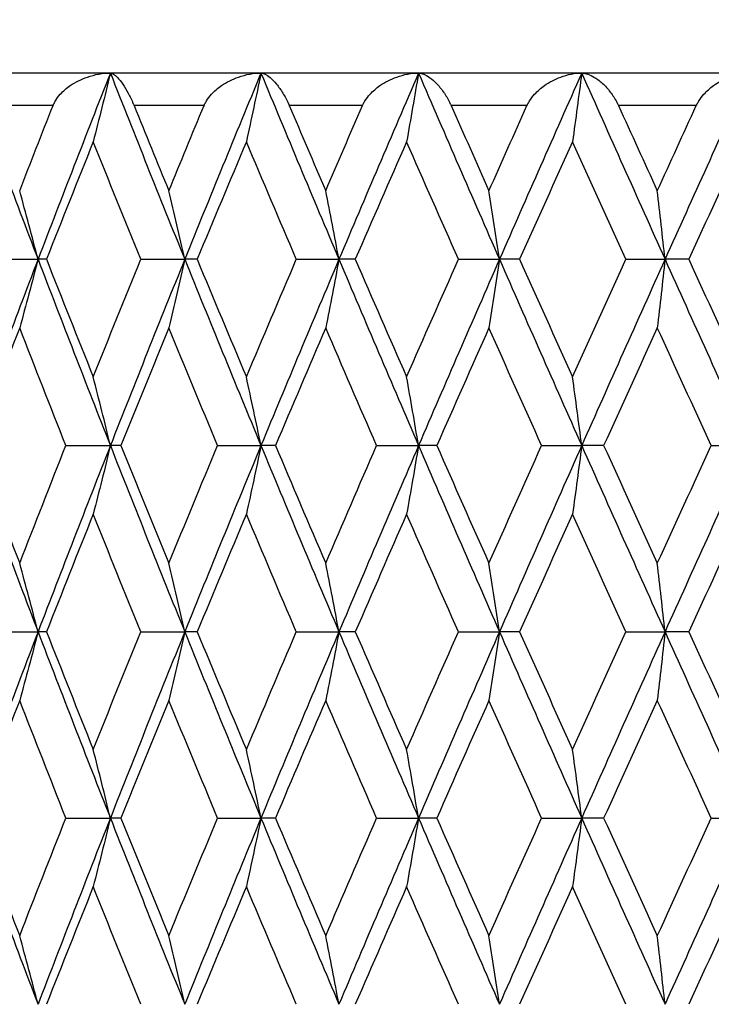
# Model space of a CAD drawing. Units: millimetres. Extents: x 24 to 867, y 24 to 606.
# Drawn here: x 703 to 708, y 115 to 122 of the extents above; entities that cross this region are included whole.
import ezdxf

# ---------------------------------------------------------------- set-up
doc = ezdxf.new("R2010")
doc.units = ezdxf.units.MM
doc.header["$LTSCALE"] = 3
for name, color, linetype, lineweight, true_color in [('Dimension (ISO)', 7, 'Continuous', 18, 0x00003f), ('Visible (ISO)', 7, 'Continuous', 25, 0x00003f), ('Visible Narrow (ISO)', 7, 'Continuous', 25, 0x00003f)]:
    doc.layers.add(name, color=color, linetype=linetype, lineweight=lineweight, true_color=true_color)
doc.styles.add('Samuel Heath (ISO)', font='tahoma.ttf')
doc.dimstyles.new('Samuel Heath (ISO)', dxfattribs={"dimscale": 3, "dimtxt": 3, "dimasz": 2.5, "dimexe": 1, "dimexo": 1.5, "dimgap": 0.762, "dimtad": 0, "dimtih": 1, "dimtoh": 1, "dimrnd": 1e-08, "dimzin": 0, "dimdsep": 46, "dimtxsty": 'Samuel Heath (ISO)', "dimcen": 0.09, "dimdle": 10, "dimclrd": 256, "dimclre": 256, "dimclrt": 256, "dimazin": 0, "dimtfac": 1, "dimtmove": 0, "dimatfit": 3, "dimfxl": 0, "dimtolj": 1, "dimtzin": 0, "dimlwd": 15, "dimlwe": 15, "dimarcsym": 0})

# ---------------------------------------------------------------- blocks, each defined once
blk = doc.blocks.new('*D9')
at = {"layer": 'Defpoints', "color": 0, "transparency": 16777216}
for p in [(689.9153, 197.8037), (730.2629, 140.6016)]:
    blk.add_point(p, dxfattribs=at)
at = {"layer": 'Dimension (ISO)', "color": 176, "lineweight": 15, "true_color": 0x000080, "transparency": 16777216}
for p, q in [((694.2383, 191.6749), (725.9399, 146.7304)), ((730.2629, 140.6016), (764.3435, 92.2844)), ((764.3435, 92.2844), (771.8435, 92.2844))]:
    blk.add_line(p, q, dxfattribs=at)
at = {"layer": 'Dimension (ISO)', "color": 176, "true_color": 0x000080, "transparency": 16777216}
for points in [[(695.2597, 192.3954), (693.2168, 190.9544), (689.9153, 197.8037)], [(726.9614, 147.4509), (724.9184, 146.0099), (730.2629, 140.6016)]]:
    blk.add_solid(points, dxfattribs=at)
at = {"layer": 'Dimension (ISO)', "color": 176, "lineweight": 18, "true_color": 0x000080, "transparency": 16777216, "insert": (793.9026, 97.1313), "char_height": 9, "attachment_point": 2, "style": 'Samuel Heath (ISO)'}
blk.add_mtext('\\A1;∅70.00', dxfattribs=at)

msp = doc.modelspace()

# ---------------------------------------------------------------- linework, layer by layer
at = {"layer": 'Visible (ISO)', "color": 7}
for p, q in [((722.0891, 121.2027), (698.0891, 121.2027)), ((703.1616, 120.0598), (703.4372, 120.0598)), ((703.4892, 120.0598), (703.4372, 120.0598)), ((704.0678, 120.0598), (704.3377, 120.0598)), ((704.4142, 120.0598), (704.3377, 120.0598)), ((705.0225, 120.0598), (705.2844, 120.0598)), ((705.3848, 120.0598), (705.2844, 120.0598)), ((706.0179, 120.0598), (706.2698, 120.0598)), ((706.3933, 120.0598), (706.2698, 120.0598)), ((707.0462, 120.0598), (707.286, 120.0598)), ((707.4316, 120.0598), (707.286, 120.0598)), ((703.6081, 118.9169), (703.8812, 118.9169)), ((703.9455, 118.9169), (703.8812, 118.9169)), ((704.5395, 118.9169), (704.8057, 118.9169)), ((704.8943, 118.9169), (704.8057, 118.9169)), ((705.5156, 118.9169), (705.7728, 118.9169)), ((705.8848, 118.9169), (705.7728, 118.9169)), ((706.5285, 118.9169), (706.7746, 118.9169)), ((706.9092, 118.9169), (706.7746, 118.9169)), ((707.5701, 118.9169), (707.8031, 118.9169)), ((703.1616, 117.7741), (703.4372, 117.7741)), ((703.4892, 117.7741), (703.4372, 117.7741)), ((704.0678, 117.7741), (704.3377, 117.7741)), ((704.4142, 117.7741), (704.3377, 117.7741)), ((705.0225, 117.7741), (705.2844, 117.7741)), ((705.3848, 117.7741), (705.2844, 117.7741)), ((706.0179, 117.7741), (706.2698, 117.7741)), ((706.3933, 117.7741), (706.2698, 117.7741)), ((707.0462, 117.7741), (707.286, 117.7741)), ((707.4316, 117.7741), (707.286, 117.7741)), ((703.6081, 116.6312), (703.8812, 116.6312)), ((703.9455, 116.6312), (703.8812, 116.6312)), ((704.5395, 116.6312), (704.8057, 116.6312)), ((704.8943, 116.6312), (704.8057, 116.6312)), ((705.5156, 116.6312), (705.7728, 116.6312)), ((705.8848, 116.6312), (705.7728, 116.6312)), ((706.5285, 116.6312), (706.7746, 116.6312)), ((706.9092, 116.6312), (706.7746, 116.6312)), ((707.5701, 116.6312), (707.8031, 116.6312))]:
    msp.add_line(p, q, dxfattribs=at)
for points in [[(703.0066, 121.2027), (703.1478, 120.8217), (703.2914, 120.4408), (703.4372, 120.0598)], [(703.8812, 121.2027), (703.7311, 120.8217), (703.583, 120.4408), (703.4372, 120.0598)], [(703.8812, 121.2027), (704.0313, 120.8217), (704.1835, 120.4408), (704.3377, 120.0598)], [(704.8057, 121.2027), (704.6479, 120.8217), (704.4918, 120.4408), (704.3377, 120.0598)], [(704.8057, 121.2027), (704.9635, 120.8217), (705.1232, 120.4408), (705.2844, 120.0598)], [(705.7728, 121.2027), (705.6085, 120.8217), (705.4456, 120.4408), (705.2844, 120.0598)], [(705.7728, 121.2027), (705.9371, 120.8217), (706.1028, 120.4408), (706.2698, 120.0598)], [(706.7746, 121.2027), (706.6052, 120.8217), (706.4369, 120.4408), (706.2698, 120.0598)], [(706.7746, 121.2027), (706.944, 120.8217), (707.1145, 120.4408), (707.286, 120.0598)], [(707.8031, 121.2027), (707.6299, 120.8217), (707.4575, 120.4408), (707.286, 120.0598)], [(703.3245, 120.4808), (703.3922, 120.6547), (703.4604, 120.8287), (703.529, 121.0027)], [(704.0267, 121.0027), (704.0974, 120.8287), (704.1686, 120.6547), (704.2402, 120.4808)], [(704.2402, 120.4808), (704.3118, 120.6547), (704.3837, 120.8287), (704.4561, 121.0027)], [(704.9794, 121.0027), (705.0536, 120.8287), (705.1281, 120.6547), (705.203, 120.4808)], [(705.203, 120.4808), (705.2778, 120.6547), (705.3531, 120.8287), (705.4286, 121.0027)], [(705.9732, 121.0027), (706.0502, 120.8287), (706.1275, 120.6547), (706.2051, 120.4808)], [(706.2051, 120.4808), (706.2827, 120.6547), (706.3605, 120.8287), (706.4386, 121.0027)], [(707.0002, 121.0027), (707.0794, 120.8287), (707.1589, 120.6547), (707.2385, 120.4808)], [(707.2385, 120.4808), (707.3181, 120.6547), (707.398, 120.8287), (707.478, 121.0027)], [(703.776, 120.7817), (703.6795, 120.5411), (703.5839, 120.3004), (703.4892, 120.0598)], [(704.0678, 120.0598), (703.9697, 120.3004), (703.8724, 120.5411), (703.776, 120.7817)], [(704.7162, 120.7817), (704.6148, 120.5411), (704.5141, 120.3004), (704.4142, 120.0598)], [(705.0225, 120.0598), (704.9197, 120.3004), (704.8176, 120.5411), (704.7162, 120.7817)], [(705.6996, 120.7817), (705.5941, 120.5411), (705.4891, 120.3004), (705.3848, 120.0598)], [(706.0179, 120.0598), (705.9113, 120.3004), (705.8051, 120.5411), (705.6996, 120.7817)], [(706.7184, 120.7817), (706.6096, 120.5411), (706.5012, 120.3004), (706.3933, 120.0598)], [(707.0462, 120.0598), (706.9365, 120.3004), (706.8272, 120.5411), (706.7184, 120.7817)], [(707.7643, 120.7817), (707.6531, 120.5411), (707.5422, 120.3004), (707.4316, 120.0598)], [(703.4372, 120.0598), (703.2914, 119.6788), (703.1478, 119.2979), (703.0066, 118.9169)], [(703.4372, 120.0598), (703.583, 119.6788), (703.7311, 119.2979), (703.8812, 118.9169)], [(703.4892, 120.0598), (703.5839, 119.8192), (703.6795, 119.5785), (703.776, 119.3379)], [(703.776, 119.3379), (703.8724, 119.5785), (703.9697, 119.8192), (704.0678, 120.0598)], [(704.3377, 120.0598), (704.1835, 119.6788), (704.0313, 119.2979), (703.8812, 118.9169)], [(704.3377, 120.0598), (704.4918, 119.6788), (704.6479, 119.2979), (704.8057, 118.9169)], [(704.4142, 120.0598), (704.5141, 119.8192), (704.6148, 119.5785), (704.7162, 119.3379)], [(704.7162, 119.3379), (704.8176, 119.5785), (704.9197, 119.8192), (705.0225, 120.0598)], [(705.2844, 120.0598), (705.1232, 119.6788), (704.9635, 119.2979), (704.8057, 118.9169)], [(705.2844, 120.0598), (705.4456, 119.6788), (705.6085, 119.2979), (705.7728, 118.9169)], [(705.3848, 120.0598), (705.4891, 119.8192), (705.5941, 119.5785), (705.6996, 119.3379)], [(705.6996, 119.3379), (705.8051, 119.5785), (705.9113, 119.8192), (706.0179, 120.0598)], [(706.2698, 120.0598), (706.1028, 119.6788), (705.9371, 119.2979), (705.7728, 118.9169)], [(706.2698, 120.0598), (706.4369, 119.6788), (706.6052, 119.2979), (706.7746, 118.9169)], [(706.3933, 120.0598), (706.5012, 119.8192), (706.6096, 119.5785), (706.7184, 119.3379)], [(706.7184, 119.3379), (706.8272, 119.5785), (706.9365, 119.8192), (707.0462, 120.0598)], [(707.286, 120.0598), (707.1145, 119.6788), (706.944, 119.2979), (706.7746, 118.9169)], [(707.286, 120.0598), (707.4575, 119.6788), (707.6299, 119.2979), (707.8031, 118.9169)], [(707.4316, 120.0598), (707.5422, 119.8192), (707.6531, 119.5785), (707.7643, 119.3379)], [(703.3245, 119.6388), (703.2308, 119.3982), (703.138, 119.1576), (703.0462, 118.9169)], [(703.6081, 118.9169), (703.5127, 119.1576), (703.4181, 119.3982), (703.3245, 119.6388)], [(704.2402, 119.6388), (704.1412, 119.3982), (704.0429, 119.1576), (703.9455, 118.9169)], [(704.5395, 118.9169), (704.439, 119.1576), (704.3392, 119.3982), (704.2402, 119.6388)], [(705.203, 119.6388), (705.0994, 119.3982), (704.9965, 119.1576), (704.8943, 118.9169)], [(705.5156, 118.9169), (705.4108, 119.1576), (705.3065, 119.3982), (705.203, 119.6388)], [(706.2051, 119.6388), (706.0978, 119.3982), (705.991, 119.1576), (705.8848, 118.9169)], [(706.5285, 118.9169), (706.4202, 119.1576), (706.3124, 119.3982), (706.2051, 119.6388)], [(707.2385, 119.6388), (707.1284, 119.3982), (707.0186, 119.1576), (706.9092, 118.9169)], [(707.5701, 118.9169), (707.4592, 119.1576), (707.3487, 119.3982), (707.2385, 119.6388)], [(703.0066, 118.9169), (703.1478, 118.536), (703.2914, 118.155), (703.4372, 117.7741)], [(703.0462, 118.9169), (703.138, 118.6763), (703.2308, 118.4357), (703.3245, 118.195)], [(703.3245, 118.195), (703.4181, 118.4357), (703.5127, 118.6763), (703.6081, 118.9169)], [(703.8812, 118.9169), (703.7311, 118.536), (703.583, 118.155), (703.4372, 117.7741)], [(703.8812, 118.9169), (704.0313, 118.536), (704.1835, 118.155), (704.3377, 117.7741)], [(703.9455, 118.9169), (704.0429, 118.6763), (704.1412, 118.4357), (704.2402, 118.195)], [(704.2402, 118.195), (704.3392, 118.4357), (704.439, 118.6763), (704.5395, 118.9169)], [(704.8057, 118.9169), (704.6479, 118.536), (704.4918, 118.155), (704.3377, 117.7741)], [(704.8057, 118.9169), (704.9635, 118.536), (705.1232, 118.155), (705.2844, 117.7741)], [(704.8943, 118.9169), (704.9965, 118.6763), (705.0994, 118.4357), (705.203, 118.195)], [(705.203, 118.195), (705.3065, 118.4357), (705.4108, 118.6763), (705.5156, 118.9169)], [(705.7728, 118.9169), (705.6085, 118.536), (705.4456, 118.155), (705.2844, 117.7741)], [(705.7728, 118.9169), (705.9371, 118.536), (706.1028, 118.155), (706.2698, 117.7741)], [(705.8848, 118.9169), (705.991, 118.6763), (706.0978, 118.4357), (706.2051, 118.195)], [(706.2051, 118.195), (706.3124, 118.4357), (706.4202, 118.6763), (706.5285, 118.9169)], [(706.7746, 118.9169), (706.6052, 118.536), (706.4369, 118.155), (706.2698, 117.7741)], [(706.7746, 118.9169), (706.944, 118.536), (707.1145, 118.155), (707.286, 117.7741)], [(706.9092, 118.9169), (707.0186, 118.6763), (707.1284, 118.4357), (707.2385, 118.195)], [(707.2385, 118.195), (707.3487, 118.4357), (707.4592, 118.6763), (707.5701, 118.9169)], [(707.8031, 118.9169), (707.6299, 118.536), (707.4575, 118.155), (707.286, 117.7741)], [(703.776, 118.496), (703.6795, 118.2554), (703.5839, 118.0147), (703.4892, 117.7741)], [(704.0678, 117.7741), (703.9697, 118.0147), (703.8724, 118.2554), (703.776, 118.496)], [(704.7162, 118.496), (704.6148, 118.2554), (704.5141, 118.0147), (704.4142, 117.7741)], [(705.0225, 117.7741), (704.9197, 118.0147), (704.8176, 118.2554), (704.7162, 118.496)], [(705.6996, 118.496), (705.5941, 118.2554), (705.4891, 118.0147), (705.3848, 117.7741)], [(706.0179, 117.7741), (705.9113, 118.0147), (705.8051, 118.2554), (705.6996, 118.496)], [(706.7184, 118.496), (706.6096, 118.2554), (706.5012, 118.0147), (706.3933, 117.7741)], [(707.0462, 117.7741), (706.9365, 118.0147), (706.8272, 118.2554), (706.7184, 118.496)], [(707.7643, 118.496), (707.6531, 118.2554), (707.5422, 118.0147), (707.4316, 117.7741)], [(703.4372, 117.7741), (703.2914, 117.3931), (703.1478, 117.0122), (703.0066, 116.6312)], [(703.4372, 117.7741), (703.583, 117.3931), (703.7311, 117.0122), (703.8812, 116.6312)], [(703.4892, 117.7741), (703.5839, 117.5335), (703.6795, 117.2928), (703.776, 117.0522)], [(703.776, 117.0522), (703.8724, 117.2928), (703.9697, 117.5335), (704.0678, 117.7741)], [(704.3377, 117.7741), (704.1835, 117.3931), (704.0313, 117.0122), (703.8812, 116.6312)], [(704.3377, 117.7741), (704.4918, 117.3931), (704.6479, 117.0122), (704.8057, 116.6312)], [(704.4142, 117.7741), (704.5141, 117.5335), (704.6148, 117.2928), (704.7162, 117.0522)], [(704.7162, 117.0522), (704.8176, 117.2928), (704.9197, 117.5335), (705.0225, 117.7741)], [(705.2844, 117.7741), (705.1232, 117.3931), (704.9635, 117.0122), (704.8057, 116.6312)], [(705.2844, 117.7741), (705.4456, 117.3931), (705.6085, 117.0122), (705.7728, 116.6312)], [(705.3848, 117.7741), (705.4891, 117.5335), (705.5941, 117.2928), (705.6996, 117.0522)], [(705.6996, 117.0522), (705.8051, 117.2928), (705.9113, 117.5335), (706.0179, 117.7741)], [(706.2698, 117.7741), (706.1028, 117.3931), (705.9371, 117.0122), (705.7728, 116.6312)], [(706.2698, 117.7741), (706.4369, 117.3931), (706.6052, 117.0122), (706.7746, 116.6312)], [(706.3933, 117.7741), (706.5012, 117.5335), (706.6096, 117.2928), (706.7184, 117.0522)], [(706.7184, 117.0522), (706.8272, 117.2928), (706.9365, 117.5335), (707.0462, 117.7741)], [(707.286, 117.7741), (707.1145, 117.3931), (706.944, 117.0122), (706.7746, 116.6312)], [(707.286, 117.7741), (707.4575, 117.3931), (707.6299, 117.0122), (707.8031, 116.6312)], [(707.4316, 117.7741), (707.5422, 117.5335), (707.6531, 117.2928), (707.7643, 117.0522)], [(703.3245, 117.3531), (703.2308, 117.1125), (703.138, 116.8719), (703.0462, 116.6312)], [(703.6081, 116.6312), (703.5127, 116.8719), (703.4181, 117.1125), (703.3245, 117.3531)], [(704.2402, 117.3531), (704.1412, 117.1125), (704.0429, 116.8719), (703.9455, 116.6312)], [(704.5395, 116.6312), (704.439, 116.8719), (704.3392, 117.1125), (704.2402, 117.3531)], [(705.203, 117.3531), (705.0994, 117.1125), (704.9965, 116.8719), (704.8943, 116.6312)], [(705.5156, 116.6312), (705.4108, 116.8719), (705.3065, 117.1125), (705.203, 117.3531)], [(706.2051, 117.3531), (706.0978, 117.1125), (705.991, 116.8719), (705.8848, 116.6312)], [(706.5285, 116.6312), (706.4202, 116.8719), (706.3124, 117.1125), (706.2051, 117.3531)], [(707.2385, 117.3531), (707.1284, 117.1125), (707.0186, 116.8719), (706.9092, 116.6312)], [(707.5701, 116.6312), (707.4592, 116.8719), (707.3487, 117.1125), (707.2385, 117.3531)], [(703.0066, 116.6312), (703.1478, 116.2503), (703.2914, 115.8693), (703.4372, 115.4884)], [(703.0462, 116.6312), (703.138, 116.3906), (703.2308, 116.15), (703.3245, 115.9093)], [(703.3245, 115.9093), (703.4181, 116.15), (703.5127, 116.3906), (703.6081, 116.6312)], [(703.8812, 116.6312), (703.7311, 116.2503), (703.583, 115.8693), (703.4372, 115.4884)], [(703.8812, 116.6312), (704.0313, 116.2503), (704.1835, 115.8693), (704.3377, 115.4884)], [(703.9455, 116.6312), (704.0429, 116.3906), (704.1412, 116.15), (704.2402, 115.9093)], [(704.2402, 115.9093), (704.3392, 116.15), (704.439, 116.3906), (704.5395, 116.6312)], [(704.8057, 116.6312), (704.6479, 116.2503), (704.4918, 115.8693), (704.3377, 115.4884)], [(704.8057, 116.6312), (704.9635, 116.2503), (705.1232, 115.8693), (705.2844, 115.4884)], [(704.8943, 116.6312), (704.9965, 116.3906), (705.0994, 116.15), (705.203, 115.9093)], [(705.203, 115.9093), (705.3065, 116.15), (705.4108, 116.3906), (705.5156, 116.6312)], [(705.7728, 116.6312), (705.6085, 116.2503), (705.4456, 115.8693), (705.2844, 115.4884)], [(705.7728, 116.6312), (705.9371, 116.2503), (706.1028, 115.8693), (706.2698, 115.4884)], [(705.8848, 116.6312), (705.991, 116.3906), (706.0978, 116.15), (706.2051, 115.9093)], [(706.2051, 115.9093), (706.3124, 116.15), (706.4202, 116.3906), (706.5285, 116.6312)], [(706.7746, 116.6312), (706.6052, 116.2503), (706.4369, 115.8693), (706.2698, 115.4884)], [(706.7746, 116.6312), (706.944, 116.2503), (707.1145, 115.8693), (707.286, 115.4884)], [(706.9092, 116.6312), (707.0186, 116.3906), (707.1284, 116.15), (707.2385, 115.9093)], [(707.2385, 115.9093), (707.3487, 116.15), (707.4592, 116.3906), (707.5701, 116.6312)], [(707.8031, 116.6312), (707.6299, 116.2503), (707.4575, 115.8693), (707.286, 115.4884)], [(703.776, 116.2103), (703.6795, 115.9696), (703.5839, 115.729), (703.4892, 115.4884)], [(704.0678, 115.4884), (703.9697, 115.729), (703.8724, 115.9696), (703.776, 116.2103)], [(704.7162, 116.2103), (704.6148, 115.9696), (704.5141, 115.729), (704.4142, 115.4884)], [(705.0225, 115.4884), (704.9197, 115.729), (704.8176, 115.9696), (704.7162, 116.2103)], [(705.6996, 116.2103), (705.5941, 115.9696), (705.4891, 115.729), (705.3848, 115.4884)], [(706.0179, 115.4884), (705.9113, 115.729), (705.8051, 115.9696), (705.6996, 116.2103)], [(706.7184, 116.2103), (706.6096, 115.9696), (706.5012, 115.729), (706.3933, 115.4884)], [(707.0462, 115.4884), (706.9365, 115.729), (706.8272, 115.9696), (706.7184, 116.2103)], [(707.7643, 116.2103), (707.6531, 115.9696), (707.5422, 115.729), (707.4316, 115.4884)]]:
    msp.add_open_spline(points, degree=3, dxfattribs=at)
for points, knots in [([(703.529, 121.0027), (703.5292, 121.0031), (703.5294, 121.0036), (703.5299, 121.0048), (703.5301, 121.0054), (703.5311, 121.0078), (703.5319, 121.0095), (703.5359, 121.0183), (703.5395, 121.0252), (703.5521, 121.0463), (703.5623, 121.0599), (703.5916, 121.0924), (703.6125, 121.1101), (703.6672, 121.1478), (703.7034, 121.1655), (703.7859, 121.194), (703.8342, 121.2027), (703.8812, 121.2027)], [0.00000052, 0.00000052, 0.00000052, 0.00000052, 0.00015716, 0.00015716, 0.00038311, 0.00038311, 0.00095915, 0.00095915, 0.00334255, 0.00334255, 0.00844585, 0.00844585, 0.01652786, 0.01652786, 0.02830993, 0.02830993, 0.04273375, 0.04273375, 0.04273375, 0.04273375]), ([(703.8812, 121.2027), (703.8639, 121.1318), (703.8465, 121.0612), (703.8114, 120.9209), (703.7938, 120.8512), (703.776, 120.7817)], [0, 0, 0, 0, 0.02341581, 0.02341581, 0.04660573, 0.04660573, 0.04660573, 0.04660573]), ([(703.8812, 121.2027), (703.8927, 121.2027), (703.9075, 121.1932), (703.9344, 121.1652), (703.9458, 121.1511), (703.9683, 121.1181), (703.9796, 121.0996), (704.0012, 121.0595), (704.0117, 121.038), (704.0227, 121.0122), (704.0238, 121.0097), (704.0252, 121.0063), (704.0255, 121.0055), (704.026, 121.0043), (704.0261, 121.004), (704.0264, 121.0033), (704.0265, 121.003), (704.0267, 121.0027)], [0, 0, 0, 0, 0.01512653, 0.01512653, 0.02476996, 0.02476996, 0.03354183, 0.03354183, 0.04147459, 0.04147459, 0.04234846, 0.04234846, 0.04261349, 0.04261349, 0.04273427, 0.04273427, 0.04283942, 0.04283942, 0.04283942, 0.04283942]), ([(704.4561, 121.0027), (704.4563, 121.0031), (704.4565, 121.0036), (704.457, 121.0048), (704.4573, 121.0054), (704.4584, 121.0078), (704.4591, 121.0095), (704.4633, 121.0183), (704.4671, 121.0252), (704.48, 121.0463), (704.4904, 121.0599), (704.52, 121.0924), (704.5409, 121.1101), (704.5954, 121.1478), (704.6312, 121.1655), (704.7126, 121.194), (704.76, 121.2027), (704.8057, 121.2027)], [0.00000052, 0.00000052, 0.00000052, 0.00000052, 0.00015716, 0.00015716, 0.00038311, 0.00038311, 0.00095915, 0.00095915, 0.00334255, 0.00334255, 0.00844585, 0.00844585, 0.01652786, 0.01652786, 0.02830993, 0.02830993, 0.04273375, 0.04273375, 0.04273375, 0.04273375]), ([(704.8057, 121.2027), (704.791, 121.1318), (704.7762, 121.0612), (704.7463, 120.9209), (704.7313, 120.8512), (704.7162, 120.7817)], [0, 0, 0, 0, 0.02341581, 0.02341581, 0.04660573, 0.04660573, 0.04660573, 0.04660573]), ([(704.8057, 121.2027), (704.8216, 121.2027), (704.8408, 121.1932), (704.8741, 121.1652), (704.8878, 121.1511), (704.9145, 121.1181), (704.9276, 121.0996), (704.952, 121.0595), (704.9635, 121.038), (704.9752, 121.0122), (704.9763, 121.0097), (704.9778, 121.0063), (704.9782, 121.0055), (704.9787, 121.0043), (704.9788, 121.004), (704.9791, 121.0033), (704.9792, 121.003), (704.9794, 121.0027)], [0, 0, 0, 0, 0.01512653, 0.01512653, 0.02476996, 0.02476996, 0.03354183, 0.03354183, 0.04147459, 0.04147459, 0.04234846, 0.04234846, 0.04261349, 0.04261349, 0.04273427, 0.04273427, 0.04283942, 0.04283942, 0.04283942, 0.04283942]), ([(705.4286, 121.0027), (705.4288, 121.0031), (705.429, 121.0036), (705.4295, 121.0048), (705.4298, 121.0054), (705.4309, 121.0078), (705.4317, 121.0095), (705.436, 121.0183), (705.4399, 121.0252), (705.4531, 121.0463), (705.4636, 121.0599), (705.4932, 121.0924), (705.514, 121.1101), (705.5679, 121.1478), (705.603, 121.1655), (705.6825, 121.194), (705.7286, 121.2027), (705.7728, 121.2027)], [0.00000052, 0.00000052, 0.00000052, 0.00000052, 0.00015716, 0.00015716, 0.00038311, 0.00038311, 0.00095915, 0.00095915, 0.00334255, 0.00334255, 0.00844585, 0.00844585, 0.01652786, 0.01652786, 0.02830993, 0.02830993, 0.04273375, 0.04273375, 0.04273375, 0.04273375]), ([(705.7728, 121.2027), (705.7608, 121.1318), (705.7486, 121.0612), (705.7242, 120.9209), (705.712, 120.8512), (705.6996, 120.7817)], [0, 0, 0, 0, 0.02341581, 0.02341581, 0.04660573, 0.04660573, 0.04660573, 0.04660573]), ([(705.7728, 121.2027), (705.7929, 121.2027), (705.8162, 121.1932), (705.8558, 121.1652), (705.8718, 121.1511), (705.9023, 121.1181), (705.9171, 121.0996), (705.9441, 121.0595), (705.9566, 121.038), (705.9689, 121.0122), (705.9701, 121.0097), (705.9716, 121.0063), (705.972, 121.0055), (705.9725, 121.0043), (705.9726, 121.004), (705.9729, 121.0033), (705.9731, 121.003), (705.9732, 121.0027)], [0, 0, 0, 0, 0.01512653, 0.01512653, 0.02476996, 0.02476996, 0.03354183, 0.03354183, 0.04147459, 0.04147459, 0.04234846, 0.04234846, 0.04261349, 0.04261349, 0.04273427, 0.04273427, 0.04283942, 0.04283942, 0.04283942, 0.04283942]), ([(706.4386, 121.0027), (706.4388, 121.0031), (706.439, 121.0036), (706.4396, 121.0048), (706.4399, 121.0054), (706.441, 121.0078), (706.4418, 121.0095), (706.4462, 121.0183), (706.4502, 121.0252), (706.4635, 121.0463), (706.474, 121.0599), (706.5034, 121.0924), (706.5239, 121.1101), (706.5767, 121.1478), (706.6109, 121.1655), (706.688, 121.194), (706.7323, 121.2027), (706.7746, 121.2027)], [0.00000052, 0.00000052, 0.00000052, 0.00000052, 0.00015716, 0.00015716, 0.00038311, 0.00038311, 0.00095915, 0.00095915, 0.00334255, 0.00334255, 0.00844585, 0.00844585, 0.01652786, 0.01652786, 0.02830993, 0.02830993, 0.04273375, 0.04273375, 0.04273375, 0.04273375]), ([(706.7746, 121.2027), (706.7654, 121.1318), (706.7561, 121.0612), (706.7373, 120.9209), (706.7279, 120.8512), (706.7184, 120.7817)], [0, 0, 0, 0, 0.02341581, 0.02341581, 0.04660573, 0.04660573, 0.04660573, 0.04660573]), ([(706.7746, 121.2027), (706.7988, 121.2027), (706.8261, 121.1932), (706.8715, 121.1652), (706.8897, 121.1511), (706.9239, 121.1181), (706.9402, 121.0996), (706.9695, 121.0595), (706.9829, 121.038), (706.9957, 121.0122), (706.997, 121.0097), (706.9986, 121.0063), (706.9989, 121.0055), (706.9995, 121.0043), (706.9996, 121.004), (706.9999, 121.0033), (707.0001, 121.003), (707.0002, 121.0027)], [0, 0, 0, 0, 0.01512653, 0.01512653, 0.02476996, 0.02476996, 0.03354183, 0.03354183, 0.04147459, 0.04147459, 0.04234846, 0.04234846, 0.04261349, 0.04261349, 0.04273427, 0.04273427, 0.04283942, 0.04283942, 0.04283942, 0.04283942]), ([(707.478, 121.0027), (707.4782, 121.0031), (707.4784, 121.0036), (707.479, 121.0048), (707.4793, 121.0054), (707.4804, 121.0078), (707.4813, 121.0095), (707.4858, 121.0183), (707.4897, 121.0252), (707.503, 121.0463), (707.5135, 121.0599), (707.5425, 121.0924), (707.5625, 121.1101), (707.6138, 121.1478), (707.6468, 121.1655), (707.7208, 121.194), (707.763, 121.2027), (707.8031, 121.2027)], [0.00000052, 0.00000052, 0.00000052, 0.00000052, 0.00015716, 0.00015716, 0.00038311, 0.00038311, 0.00095915, 0.00095915, 0.00334255, 0.00334255, 0.00844585, 0.00844585, 0.01652786, 0.01652786, 0.02830993, 0.02830993, 0.04273375, 0.04273375, 0.04273375, 0.04273375]), ([(703.4372, 120.0598), (703.4187, 120.1306), (703.4, 120.2013), (703.3624, 120.3416), (703.3435, 120.4113), (703.3245, 120.4808)], [0, 0, 0, 0, 0.02341581, 0.02341581, 0.04660573, 0.04660573, 0.04660573, 0.04660573]), ([(704.3377, 120.0598), (704.3217, 120.1306), (704.3055, 120.2013), (704.273, 120.3416), (704.2567, 120.4113), (704.2402, 120.4808)], [0, 0, 0, 0, 0.02341581, 0.02341581, 0.04660573, 0.04660573, 0.04660573, 0.04660573]), ([(705.2844, 120.0598), (705.271, 120.1306), (705.2575, 120.2013), (705.2304, 120.3416), (705.2167, 120.4113), (705.203, 120.4808)], [0, 0, 0, 0, 0.02341581, 0.02341581, 0.04660573, 0.04660573, 0.04660573, 0.04660573]), ([(706.2698, 120.0598), (706.2592, 120.1306), (706.2485, 120.2013), (706.2269, 120.3416), (706.2161, 120.4113), (706.2051, 120.4808)], [0, 0, 0, 0, 0.02341581, 0.02341581, 0.04660573, 0.04660573, 0.04660573, 0.04660573]), ([(707.286, 120.0598), (707.2782, 120.1306), (707.2703, 120.2013), (707.2545, 120.3416), (707.2465, 120.4113), (707.2385, 120.4808)], [0, 0, 0, 0, 0.02341581, 0.02341581, 0.04660573, 0.04660573, 0.04660573, 0.04660573]), ([(703.4372, 120.0598), (703.4187, 119.989), (703.4, 119.9183), (703.3624, 119.778), (703.3435, 119.7083), (703.3245, 119.6388)], [0, 0, 0, 0, 0.02341581, 0.02341581, 0.04660573, 0.04660573, 0.04660573, 0.04660573]), ([(704.3377, 120.0598), (704.3217, 119.989), (704.3055, 119.9183), (704.273, 119.778), (704.2567, 119.7083), (704.2402, 119.6388)], [0, 0, 0, 0, 0.02341581, 0.02341581, 0.04660573, 0.04660573, 0.04660573, 0.04660573]), ([(705.2844, 120.0598), (705.271, 119.989), (705.2575, 119.9183), (705.2304, 119.778), (705.2167, 119.7083), (705.203, 119.6388)], [0, 0, 0, 0, 0.02341581, 0.02341581, 0.04660573, 0.04660573, 0.04660573, 0.04660573]), ([(706.2698, 120.0598), (706.2592, 119.989), (706.2485, 119.9183), (706.2269, 119.778), (706.2161, 119.7083), (706.2051, 119.6388)], [0, 0, 0, 0, 0.02341581, 0.02341581, 0.04660573, 0.04660573, 0.04660573, 0.04660573]), ([(707.286, 120.0598), (707.2782, 119.989), (707.2703, 119.9183), (707.2545, 119.778), (707.2465, 119.7083), (707.2385, 119.6388)], [0, 0, 0, 0, 0.02341581, 0.02341581, 0.04660573, 0.04660573, 0.04660573, 0.04660573]), ([(703.8812, 118.9169), (703.8639, 118.9878), (703.8465, 119.0584), (703.8114, 119.1987), (703.7938, 119.2684), (703.776, 119.3379)], [0, 0, 0, 0, 0.02341581, 0.02341581, 0.04660573, 0.04660573, 0.04660573, 0.04660573]), ([(704.8057, 118.9169), (704.791, 118.9878), (704.7762, 119.0584), (704.7463, 119.1987), (704.7313, 119.2684), (704.7162, 119.3379)], [0, 0, 0, 0, 0.02341581, 0.02341581, 0.04660573, 0.04660573, 0.04660573, 0.04660573]), ([(705.7728, 118.9169), (705.7608, 118.9878), (705.7486, 119.0584), (705.7242, 119.1987), (705.712, 119.2684), (705.6996, 119.3379)], [0, 0, 0, 0, 0.02341581, 0.02341581, 0.04660573, 0.04660573, 0.04660573, 0.04660573]), ([(706.7746, 118.9169), (706.7654, 118.9878), (706.7561, 119.0584), (706.7373, 119.1987), (706.7279, 119.2684), (706.7184, 119.3379)], [0, 0, 0, 0, 0.02341581, 0.02341581, 0.04660573, 0.04660573, 0.04660573, 0.04660573]), ([(703.8812, 118.9169), (703.8639, 118.8461), (703.8465, 118.7755), (703.8114, 118.6351), (703.7938, 118.5655), (703.776, 118.496)], [0, 0, 0, 0, 0.02341581, 0.02341581, 0.04660573, 0.04660573, 0.04660573, 0.04660573]), ([(704.8057, 118.9169), (704.791, 118.8461), (704.7762, 118.7755), (704.7463, 118.6351), (704.7313, 118.5655), (704.7162, 118.496)], [0, 0, 0, 0, 0.02341581, 0.02341581, 0.04660573, 0.04660573, 0.04660573, 0.04660573]), ([(705.7728, 118.9169), (705.7608, 118.8461), (705.7486, 118.7755), (705.7242, 118.6351), (705.712, 118.5655), (705.6996, 118.496)], [0, 0, 0, 0, 0.02341581, 0.02341581, 0.04660573, 0.04660573, 0.04660573, 0.04660573]), ([(706.7746, 118.9169), (706.7654, 118.8461), (706.7561, 118.7755), (706.7373, 118.6351), (706.7279, 118.5655), (706.7184, 118.496)], [0, 0, 0, 0, 0.02341581, 0.02341581, 0.04660573, 0.04660573, 0.04660573, 0.04660573]), ([(703.4372, 117.7741), (703.4187, 117.8449), (703.4, 117.9156), (703.3624, 118.0559), (703.3435, 118.1255), (703.3245, 118.195)], [0, 0, 0, 0, 0.02341581, 0.02341581, 0.04660573, 0.04660573, 0.04660573, 0.04660573]), ([(704.3377, 117.7741), (704.3217, 117.8449), (704.3055, 117.9156), (704.273, 118.0559), (704.2567, 118.1255), (704.2402, 118.195)], [0, 0, 0, 0, 0.02341581, 0.02341581, 0.04660573, 0.04660573, 0.04660573, 0.04660573]), ([(705.2844, 117.7741), (705.271, 117.8449), (705.2575, 117.9156), (705.2304, 118.0559), (705.2167, 118.1255), (705.203, 118.195)], [0, 0, 0, 0, 0.02341581, 0.02341581, 0.04660573, 0.04660573, 0.04660573, 0.04660573]), ([(706.2698, 117.7741), (706.2592, 117.8449), (706.2485, 117.9156), (706.2269, 118.0559), (706.2161, 118.1255), (706.2051, 118.195)], [0, 0, 0, 0, 0.02341581, 0.02341581, 0.04660573, 0.04660573, 0.04660573, 0.04660573]), ([(707.286, 117.7741), (707.2782, 117.8449), (707.2703, 117.9156), (707.2545, 118.0559), (707.2465, 118.1255), (707.2385, 118.195)], [0, 0, 0, 0, 0.02341581, 0.02341581, 0.04660573, 0.04660573, 0.04660573, 0.04660573]), ([(703.4372, 117.7741), (703.4187, 117.7033), (703.4, 117.6326), (703.3624, 117.4923), (703.3435, 117.4226), (703.3245, 117.3531)], [0, 0, 0, 0, 0.02341581, 0.02341581, 0.04660573, 0.04660573, 0.04660573, 0.04660573]), ([(704.3377, 117.7741), (704.3217, 117.7033), (704.3055, 117.6326), (704.273, 117.4923), (704.2567, 117.4226), (704.2402, 117.3531)], [0, 0, 0, 0, 0.02341581, 0.02341581, 0.04660573, 0.04660573, 0.04660573, 0.04660573]), ([(705.2844, 117.7741), (705.271, 117.7033), (705.2575, 117.6326), (705.2304, 117.4923), (705.2167, 117.4226), (705.203, 117.3531)], [0, 0, 0, 0, 0.02341581, 0.02341581, 0.04660573, 0.04660573, 0.04660573, 0.04660573]), ([(706.2698, 117.7741), (706.2592, 117.7033), (706.2485, 117.6326), (706.2269, 117.4923), (706.2161, 117.4226), (706.2051, 117.3531)], [0, 0, 0, 0, 0.02341581, 0.02341581, 0.04660573, 0.04660573, 0.04660573, 0.04660573]), ([(707.286, 117.7741), (707.2782, 117.7033), (707.2703, 117.6326), (707.2545, 117.4923), (707.2465, 117.4226), (707.2385, 117.3531)], [0, 0, 0, 0, 0.02341581, 0.02341581, 0.04660573, 0.04660573, 0.04660573, 0.04660573]), ([(703.8812, 116.6312), (703.8639, 116.702), (703.8465, 116.7727), (703.8114, 116.913), (703.7938, 116.9827), (703.776, 117.0522)], [0, 0, 0, 0, 0.02341581, 0.02341581, 0.04660573, 0.04660573, 0.04660573, 0.04660573]), ([(704.8057, 116.6312), (704.791, 116.702), (704.7762, 116.7727), (704.7463, 116.913), (704.7313, 116.9827), (704.7162, 117.0522)], [0, 0, 0, 0, 0.02341581, 0.02341581, 0.04660573, 0.04660573, 0.04660573, 0.04660573]), ([(705.7728, 116.6312), (705.7608, 116.702), (705.7486, 116.7727), (705.7242, 116.913), (705.712, 116.9827), (705.6996, 117.0522)], [0, 0, 0, 0, 0.02341581, 0.02341581, 0.04660573, 0.04660573, 0.04660573, 0.04660573]), ([(706.7746, 116.6312), (706.7654, 116.702), (706.7561, 116.7727), (706.7373, 116.913), (706.7279, 116.9827), (706.7184, 117.0522)], [0, 0, 0, 0, 0.02341581, 0.02341581, 0.04660573, 0.04660573, 0.04660573, 0.04660573]), ([(703.8812, 116.6312), (703.8639, 116.5604), (703.8465, 116.4897), (703.8114, 116.3494), (703.7938, 116.2798), (703.776, 116.2103)], [0, 0, 0, 0, 0.02341581, 0.02341581, 0.04660573, 0.04660573, 0.04660573, 0.04660573]), ([(704.8057, 116.6312), (704.791, 116.5604), (704.7762, 116.4897), (704.7463, 116.3494), (704.7313, 116.2798), (704.7162, 116.2103)], [0, 0, 0, 0, 0.02341581, 0.02341581, 0.04660573, 0.04660573, 0.04660573, 0.04660573]), ([(705.7728, 116.6312), (705.7608, 116.5604), (705.7486, 116.4897), (705.7242, 116.3494), (705.712, 116.2798), (705.6996, 116.2103)], [0, 0, 0, 0, 0.02341581, 0.02341581, 0.04660573, 0.04660573, 0.04660573, 0.04660573]), ([(706.7746, 116.6312), (706.7654, 116.5604), (706.7561, 116.4897), (706.7373, 116.3494), (706.7279, 116.2798), (706.7184, 116.2103)], [0, 0, 0, 0, 0.02341581, 0.02341581, 0.04660573, 0.04660573, 0.04660573, 0.04660573]), ([(703.4372, 115.4884), (703.4187, 115.5592), (703.4, 115.6299), (703.3624, 115.7702), (703.3435, 115.8398), (703.3245, 115.9093)], [0, 0, 0, 0, 0.02341581, 0.02341581, 0.04660573, 0.04660573, 0.04660573, 0.04660573]), ([(704.3377, 115.4884), (704.3217, 115.5592), (704.3055, 115.6299), (704.273, 115.7702), (704.2567, 115.8398), (704.2402, 115.9093)], [0, 0, 0, 0, 0.02341581, 0.02341581, 0.04660573, 0.04660573, 0.04660573, 0.04660573]), ([(705.2844, 115.4884), (705.271, 115.5592), (705.2575, 115.6299), (705.2304, 115.7702), (705.2167, 115.8398), (705.203, 115.9093)], [0, 0, 0, 0, 0.02341581, 0.02341581, 0.04660573, 0.04660573, 0.04660573, 0.04660573]), ([(706.2698, 115.4884), (706.2592, 115.5592), (706.2485, 115.6299), (706.2269, 115.7702), (706.2161, 115.8398), (706.2051, 115.9093)], [0, 0, 0, 0, 0.02341581, 0.02341581, 0.04660573, 0.04660573, 0.04660573, 0.04660573]), ([(707.286, 115.4884), (707.2782, 115.5592), (707.2703, 115.6299), (707.2545, 115.7702), (707.2465, 115.8398), (707.2385, 115.9093)], [0, 0, 0, 0, 0.02341581, 0.02341581, 0.04660573, 0.04660573, 0.04660573, 0.04660573])]:
    msp.add_open_spline(points, degree=3, knots=knots, dxfattribs=at)
at = {"layer": 'Visible Narrow (ISO)', "color": 7}
for p, q in [((703.529, 121.0027), (703.1228, 121.0027)), ((704.4561, 121.0027), (704.0267, 121.0027)), ((705.4286, 121.0027), (704.9794, 121.0027)), ((706.4386, 121.0027), (705.9732, 121.0027)), ((707.478, 121.0027), (707.0002, 121.0027))]:
    msp.add_line(p, q, dxfattribs=at)

# ---------------------------------------------------------------- dimensions: what is measured, and where the dimension line sits
at = {"layer": 'Dimension (ISO)', "color": 176, "lineweight": 18, "true_color": 0x000080}
dim = msp.add_diameter_dim_2p(p1=(689.9153, 197.8037), p2=(730.2629, 140.6016), dimstyle='Samuel Heath (ISO)', override={"dimgap": 0.762, "dimdec": 2, "dimlfac": 1, "dimtol": 0, "dimlim": 0, "dimtp": 0, "dimtm": 0, "dimtdec": 2, "dimatfit": 2}, dxfattribs=at)
dim.commit()
dim.dimension.update_dxf_attribs({"geometry": '*D9', "text_midpoint": (793.9026, 92.2844), "dimtype": 163})

doc.saveas('drawing.dxf')
